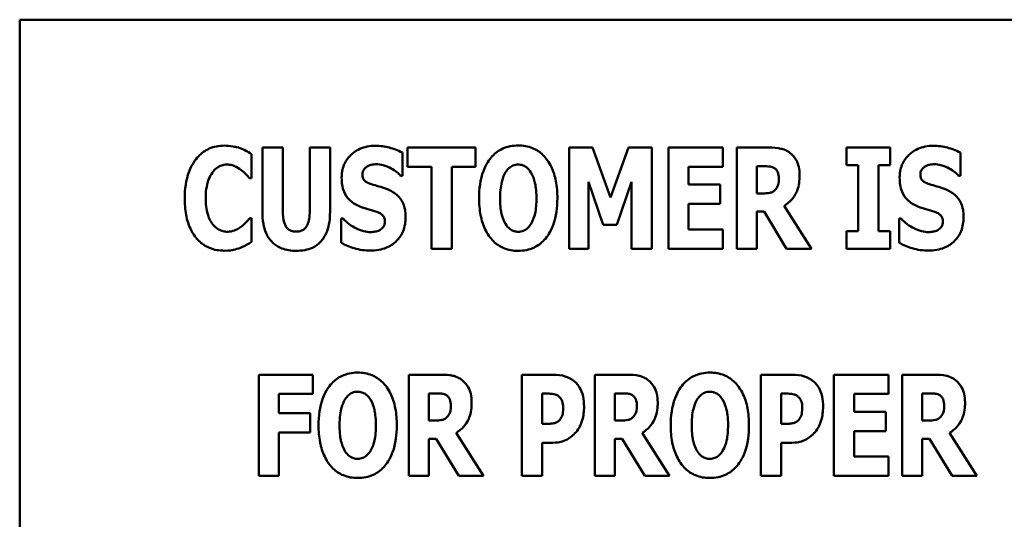
# Model space of a CAD drawing. Units: inches. Extents: x 2 to 86, y 1 to 67.
# Drawn here: x 8.7 to 9.3, y 46.9 to 47.2 of the extents above; entities that cross this region are included whole.
import ezdxf

# ---------------------------------------------------------------- set-up
doc = ezdxf.new("R2010")
doc.units = ezdxf.units.IN
doc.header["$LTSCALE"] = 4
doc.header["$MEASUREMENT"] = 0
doc.layers.add('Visible (ANSI)', color=7, linetype='Continuous', lineweight=50)

msp = doc.modelspace()

# ---------------------------------------------------------------- linework, layer by layer
at = {"layer": 'Visible (ANSI)'}
for p, q in [((9.90899, 47.21057), (8.67822, 47.21057)), ((8.67822, 47.21057), (8.67822, 46.59518)), ((8.82782, 47.13179), (8.82782, 47.09203)), ((8.84033, 47.13179), (8.82782, 47.13179)), ((8.84033, 47.09294), (8.84033, 47.13179)), ((8.8695, 47.13179), (8.85698, 47.13179)), ((8.85698, 47.13179), (8.85698, 47.09294)), ((8.8695, 47.09208), (8.8695, 47.13179)), ((8.91728, 47.13179), (8.91728, 47.11993)), ((8.95916, 47.13179), (8.91728, 47.13179)), ((8.95916, 47.11993), (8.95916, 47.13179)), ((9.03137, 47.13179), (9.01699, 47.13179)), ((9.01699, 47.13179), (9.01699, 47.06952)), ((9.04242, 47.10106), (9.03137, 47.13179)), ((9.05342, 47.13179), (9.04242, 47.10106)), ((9.0678, 47.13179), (9.05342, 47.13179)), ((9.0678, 47.06952), (9.0678, 47.13179)), ((9.07809, 47.13179), (9.07809, 47.06952)), ((9.1117, 47.13179), (9.07809, 47.13179)), ((9.1117, 47.11993), (9.1117, 47.13179)), ((9.14021, 47.13179), (9.12017, 47.13179)), ((9.12017, 47.13179), (9.12017, 47.06952)), ((9.18789, 47.13179), (9.18789, 47.12094)), ((9.21473, 47.13179), (9.18789, 47.13179)), ((9.21473, 47.12094), (9.21473, 47.13179)), ((8.82116, 47.11297), (8.82116, 47.1278)), ((8.9141, 47.11448), (8.9141, 47.12871)), ((9.25803, 47.11448), (9.25803, 47.12871)), ((8.91728, 47.11993), (8.93196, 47.11993)), ((8.93196, 47.11993), (8.93196, 47.06952)), ((8.94448, 47.06952), (8.94448, 47.11993)), ((8.94448, 47.11993), (8.95916, 47.11993)), ((9.0905, 47.11993), (9.1117, 47.11993)), ((9.0905, 47.10898), (9.0905, 47.11993)), ((9.13259, 47.10358), (9.13259, 47.12033)), ((9.13259, 47.12033), (9.13677, 47.12033)), ((9.18789, 47.12094), (9.19505, 47.12094)), ((9.19505, 47.12094), (9.19505, 47.08037)), ((9.20757, 47.08037), (9.20757, 47.12094)), ((9.20757, 47.12094), (9.21473, 47.12094)), ((8.8199, 47.11297), (8.82116, 47.11297)), ((8.91299, 47.11448), (8.9141, 47.11448)), ((9.25692, 47.11448), (9.25803, 47.11448)), ((9.02874, 47.1108), (9.03783, 47.08416)), ((9.02874, 47.06952), (9.02874, 47.1108)), ((9.0463, 47.08416), (9.05539, 47.1108)), ((9.05539, 47.1108), (9.05539, 47.06952)), ((9.11003, 47.10898), (9.0905, 47.10898)), ((9.11003, 47.09712), (9.11003, 47.10898)), ((9.13617, 47.10358), (9.13259, 47.10358)), ((9.0905, 47.08138), (9.0905, 47.09712)), ((9.0905, 47.09712), (9.11003, 47.09712)), ((9.16619, 47.06952), (9.14944, 47.09601)), ((8.82116, 47.08829), (8.82005, 47.08829)), ((8.82116, 47.07366), (8.82116, 47.08829)), ((8.87636, 47.08804), (8.87636, 47.07321)), ((8.87752, 47.08804), (8.87636, 47.08804)), ((9.13259, 47.09238), (9.13708, 47.09238)), ((9.13259, 47.06952), (9.13259, 47.09238)), ((9.13708, 47.09238), (9.15095, 47.06952)), ((9.22144, 47.08804), (9.22028, 47.08804)), ((9.22028, 47.08804), (9.22028, 47.07321)), ((9.03783, 47.08416), (9.0463, 47.08416)), ((9.1117, 47.08138), (9.0905, 47.08138)), ((9.1117, 47.06952), (9.1117, 47.08138)), ((9.18789, 47.08037), (9.18789, 47.06952)), ((9.19505, 47.08037), (9.18789, 47.08037)), ((9.21473, 47.08037), (9.20757, 47.08037)), ((9.21473, 47.06952), (9.21473, 47.08037)), ((8.93196, 47.06952), (8.94448, 47.06952)), ((9.01699, 47.06952), (9.02874, 47.06952)), ((9.05539, 47.06952), (9.0678, 47.06952)), ((9.07809, 47.06952), (9.1117, 47.06952)), ((9.12017, 47.06952), (9.13259, 47.06952)), ((9.15095, 47.06952), (9.16619, 47.06952)), ((9.18789, 47.06952), (9.21473, 47.06952)), ((8.85889, 46.9919), (8.82559, 46.9919)), ((8.82559, 46.9919), (8.82559, 46.92964)), ((8.85889, 46.98005), (8.85889, 46.9919)), ((8.93806, 46.9919), (8.91803, 46.9919)), ((8.91803, 46.9919), (8.91803, 46.92964)), ((9.00709, 46.9919), (8.98776, 46.9919)), ((8.98776, 46.9919), (8.98776, 46.92964)), ((9.05275, 46.9919), (9.03272, 46.9919)), ((9.03272, 46.9919), (9.03272, 46.92964)), ((9.15442, 46.9919), (9.1351, 46.9919)), ((9.1351, 46.9919), (9.1351, 46.92964)), ((9.21366, 46.9919), (9.18006, 46.9919)), ((9.18006, 46.9919), (9.18006, 46.92964)), ((9.21366, 46.98005), (9.21366, 46.9919)), ((9.24217, 46.9919), (9.22214, 46.9919)), ((9.22214, 46.9919), (9.22214, 46.92964)), ((8.838, 46.98005), (8.85889, 46.98005)), ((8.838, 46.96829), (8.838, 46.98005)), ((8.93044, 46.9637), (8.93044, 46.98045)), ((8.93044, 46.98045), (8.93463, 46.98045)), ((9.00028, 46.96163), (9.00028, 46.9803)), ((9.00028, 46.9803), (9.00204, 46.9803)), ((9.04513, 46.9637), (9.04513, 46.98045)), ((9.04513, 46.98045), (9.04932, 46.98045)), ((9.14761, 46.96163), (9.14761, 46.9803)), ((9.14761, 46.9803), (9.14938, 46.9803)), ((9.19247, 46.9691), (9.19247, 46.98005)), ((9.19247, 46.98005), (9.21366, 46.98005)), ((9.23455, 46.9637), (9.23455, 46.98045)), ((9.23455, 46.98045), (9.23874, 46.98045)), ((8.85723, 46.96829), (8.838, 46.96829)), ((8.85723, 46.95643), (8.85723, 46.96829)), ((9.212, 46.9691), (9.19247, 46.9691)), ((9.212, 46.95724), (9.212, 46.9691)), ((8.93402, 46.9637), (8.93044, 46.9637)), ((9.00113, 46.96163), (9.00028, 46.96163)), ((9.04872, 46.9637), (9.04513, 46.9637)), ((9.14847, 46.96163), (9.14761, 46.96163)), ((9.23814, 46.9637), (9.23455, 46.9637)), ((8.838, 46.95643), (8.85723, 46.95643)), ((8.838, 46.92964), (8.838, 46.95643)), ((8.96405, 46.92964), (8.94729, 46.95613)), ((9.07874, 46.92964), (9.06199, 46.95613)), ((9.19247, 46.9415), (9.19247, 46.95724)), ((9.19247, 46.95724), (9.212, 46.95724)), ((9.26816, 46.92964), (9.25141, 46.95613)), ((8.93044, 46.92964), (8.93044, 46.9525)), ((8.93044, 46.9525), (8.93493, 46.9525)), ((8.93493, 46.9525), (8.94881, 46.92964)), ((9.00028, 46.92964), (9.00028, 46.95002)), ((9.00028, 46.95002), (9.00683, 46.95002)), ((9.04513, 46.92964), (9.04513, 46.9525)), ((9.04513, 46.9525), (9.04962, 46.9525)), ((9.04962, 46.9525), (9.0635, 46.92964)), ((9.14761, 46.92964), (9.14761, 46.95002)), ((9.14761, 46.95002), (9.15417, 46.95002)), ((9.23455, 46.9525), (9.23904, 46.9525)), ((9.23455, 46.92964), (9.23455, 46.9525)), ((9.23904, 46.9525), (9.25292, 46.92964)), ((9.21366, 46.9415), (9.19247, 46.9415)), ((9.21366, 46.92964), (9.21366, 46.9415)), ((8.82559, 46.92964), (8.838, 46.92964)), ((8.91803, 46.92964), (8.93044, 46.92964)), ((8.94881, 46.92964), (8.96405, 46.92964)), ((8.98776, 46.92964), (9.00028, 46.92964)), ((9.03272, 46.92964), (9.04513, 46.92964)), ((9.0635, 46.92964), (9.07874, 46.92964)), ((9.1351, 46.92964), (9.14761, 46.92964)), ((9.18006, 46.92964), (9.21366, 46.92964)), ((9.22214, 46.92964), (9.23455, 46.92964)), ((9.25292, 46.92964), (9.26816, 46.92964))]:
    msp.add_line(p, q, dxfattribs=at)
for points, knots in [([(8.80431, 47.133), (8.80267, 47.133), (8.80104, 47.13286), (8.79791, 47.13223), (8.79645, 47.13178), (8.79249, 47.13002), (8.79028, 47.1284), (8.78657, 47.12446), (8.78434, 47.12149), (8.78063, 47.11184), (8.77993, 47.10615), (8.77993, 47.10061)], [-0.2623136, -0.2623136, -0.2623136, -0.2623136, -0.2254284, -0.2254284, -0.1905964, -0.1905964, -0.1279085, -0.1279085, -0.0686091, -0.0686091, 0, 0, 0, 0]), ([(8.8142, 47.13144), (8.81271, 47.13192), (8.81119, 47.13229), (8.80791, 47.13289), (8.80608, 47.133), (8.80431, 47.133)], [-0.04121884, -0.04121884, -0.04121884, -0.04121884, -0.0219141, -0.0219141, 0, 0, 0, 0]), ([(8.82116, 47.1278), (8.82, 47.12858), (8.81854, 47.12937), (8.81674, 47.13034), (8.81546, 47.13095), (8.8142, 47.13144)], [-0.02539889, -0.02539889, -0.02539889, -0.02539889, -0.016785, -0.016785, 0, 0, 0, 0]), ([(8.89735, 47.1329), (8.89568, 47.1329), (8.894, 47.13275), (8.89082, 47.13211), (8.88932, 47.13164), (8.88503, 47.12969), (8.88307, 47.128), (8.88024, 47.12512), (8.87897, 47.12324), (8.87708, 47.11863), (8.87666, 47.116), (8.87666, 47.11332)], [-0.1055662, -0.1055662, -0.1055662, -0.1055662, -0.0940507, -0.0940507, -0.0832153, -0.0832153, -0.0616718, -0.0616718, -0.0331399, -0.0331399, 0, 0, 0, 0]), ([(8.9141, 47.12871), (8.91118, 47.13032), (8.90827, 47.13124), (8.90332, 47.13252), (8.90036, 47.1329), (8.89735, 47.1329)], [-0.06330312, -0.06330312, -0.06330312, -0.06330312, -0.0372499, -0.0372499, 0, 0, 0, 0]), ([(8.9855, 47.1331), (8.98381, 47.1331), (8.98211, 47.13295), (8.9789, 47.1323), (8.97739, 47.13183), (8.97349, 47.13004), (8.97136, 47.12846), (8.96776, 47.12457), (8.96565, 47.12165), (8.96205, 47.11208), (8.96138, 47.10626), (8.96138, 47.10066)], [-0.2576018, -0.2576018, -0.2576018, -0.2576018, -0.2204345, -0.2204345, -0.1856276, -0.1856276, -0.1264045, -0.1264045, -0.0694441, -0.0694441, 0, 0, 0, 0]), ([(9.00962, 47.10066), (9.00962, 47.10416), (9.00936, 47.10772), (9.00812, 47.11414), (9.00723, 47.11708), (9.00438, 47.12306), (9.00251, 47.12547), (8.99888, 47.12903), (8.99674, 47.13047), (8.99151, 47.13262), (8.98853, 47.1331), (8.9855, 47.1331)], [-0.1562329, -0.1562329, -0.1562329, -0.1562329, -0.1264136, -0.1264136, -0.1005225, -0.1005225, -0.0700255, -0.0700255, -0.0375297, -0.0375297, 0, 0, 0, 0]), ([(9.15312, 47.12846), (9.15227, 47.12911), (9.15136, 47.12968), (9.14902, 47.13077), (9.14791, 47.13103), (9.1451, 47.13163), (9.14257, 47.13179), (9.14021, 47.13179)], [-0.03990124, -0.03990124, -0.03990124, -0.03990124, -0.03549306, -0.03549306, -0.0293342, -0.0293342, 0, 0, 0, 0]), ([(9.24127, 47.1329), (9.2396, 47.1329), (9.23793, 47.13275), (9.23474, 47.13211), (9.23325, 47.13164), (9.22896, 47.12969), (9.227, 47.128), (9.22416, 47.12512), (9.2229, 47.12324), (9.221, 47.11863), (9.22059, 47.116), (9.22059, 47.11332)], [-0.1055662, -0.1055662, -0.1055662, -0.1055662, -0.0940507, -0.0940507, -0.0832153, -0.0832153, -0.0616718, -0.0616718, -0.0331399, -0.0331399, 0, 0, 0, 0]), ([(9.25803, 47.12871), (9.25511, 47.13032), (9.25219, 47.13124), (9.24724, 47.13252), (9.24428, 47.1329), (9.24127, 47.1329)], [-0.06330312, -0.06330312, -0.06330312, -0.06330312, -0.0372499, -0.0372499, 0, 0, 0, 0]), ([(9.15893, 47.11468), (9.15893, 47.11646), (9.15878, 47.11829), (9.15811, 47.12119), (9.15767, 47.12259), (9.15582, 47.12584), (9.15462, 47.12727), (9.15312, 47.12846)], [-0.08018526, -0.08018526, -0.08018526, -0.08018526, -0.04632439, -0.04632439, -0.0236081, -0.0236081, 0, 0, 0, 0]), ([(8.79709, 47.11655), (8.79776, 47.11744), (8.79852, 47.11828), (8.8003, 47.11976), (8.80111, 47.12018), (8.80325, 47.12107), (8.80476, 47.12134), (8.80632, 47.12134)], [-0.03723332, -0.03723332, -0.03723332, -0.03723332, -0.0286644, -0.0286644, -0.0193545, -0.0193545, 0, 0, 0, 0]), ([(8.80632, 47.12134), (8.80707, 47.12134), (8.80782, 47.12127), (8.80959, 47.12089), (8.81036, 47.12056), (8.81205, 47.1198), (8.81333, 47.11904), (8.8145, 47.11811)], [-0.026089, -0.026089, -0.026089, -0.026089, -0.02295305, -0.02295305, -0.01849324, -0.01849324, 0, 0, 0, 0]), ([(8.88943, 47.11524), (8.88943, 47.11591), (8.88954, 47.11656), (8.89008, 47.11797), (8.89054, 47.11854), (8.89122, 47.11936), (8.89172, 47.1198), (8.8923, 47.12013)], [-0.0170585, -0.0170585, -0.0170585, -0.0170585, -0.01320944, -0.01320944, -0.00831825, -0.00831825, 0, 0, 0, 0]), ([(8.8923, 47.12013), (8.89363, 47.12087), (8.89456, 47.12113), (8.89601, 47.12147), (8.89703, 47.12155), (8.89801, 47.12155)], [-0.01836098, -0.01836098, -0.01836098, -0.01836098, -0.01211564, -0.01211564, 0, 0, 0, 0]), ([(8.89801, 47.12155), (8.89941, 47.12155), (8.90079, 47.12137), (8.90407, 47.12056), (8.90551, 47.11985), (8.90874, 47.11821), (8.91105, 47.11656), (8.91299, 47.11448)], [-0.05170723, -0.05170723, -0.05170723, -0.05170723, -0.04488174, -0.04488174, -0.03526922, -0.03526922, 0, 0, 0, 0]), ([(8.97773, 47.11665), (8.97835, 47.11758), (8.97908, 47.1185), (8.98048, 47.11977), (8.98119, 47.12029), (8.98324, 47.12115), (8.98435, 47.12134), (8.9855, 47.12134)], [-0.04670958, -0.04670958, -0.04670958, -0.04670958, -0.02744304, -0.02744304, -0.01421435, -0.01421435, 0, 0, 0, 0]), ([(8.9855, 47.12134), (8.98639, 47.12134), (8.98725, 47.1212), (8.98863, 47.12075), (8.98957, 47.1204), (8.99167, 47.11885), (8.99258, 47.11773), (8.99332, 47.11655)], [-0.0558683, -0.0558683, -0.0558683, -0.0558683, -0.03233084, -0.03233084, -0.01720713, -0.01720713, 0, 0, 0, 0]), ([(9.13677, 47.12033), (9.13792, 47.12033), (9.13924, 47.1203), (9.14083, 47.1201), (9.14187, 47.11996), (9.14298, 47.11938)], [-0.05504939, -0.05504939, -0.05504939, -0.05504939, -0.01553111, -0.01553111, 0, 0, 0, 0]), ([(9.14298, 47.11938), (9.14353, 47.11907), (9.14403, 47.1187), (9.14499, 47.11764), (9.14527, 47.11705), (9.14593, 47.11544), (9.14611, 47.11405), (9.14611, 47.11272)], [-0.02550753, -0.02550753, -0.02550753, -0.02550753, -0.02157543, -0.02157543, -0.01656606, -0.01656606, 0, 0, 0, 0]), ([(9.23335, 47.11524), (9.23335, 47.11591), (9.23346, 47.11656), (9.23401, 47.11797), (9.23446, 47.11854), (9.23514, 47.11936), (9.23564, 47.1198), (9.23623, 47.12013)], [-0.0170585, -0.0170585, -0.0170585, -0.0170585, -0.01320944, -0.01320944, -0.00831825, -0.00831825, 0, 0, 0, 0]), ([(9.23623, 47.12013), (9.23756, 47.12087), (9.23849, 47.12113), (9.23993, 47.12147), (9.24095, 47.12155), (9.24193, 47.12155)], [-0.01836098, -0.01836098, -0.01836098, -0.01836098, -0.01211564, -0.01211564, 0, 0, 0, 0]), ([(9.24193, 47.12155), (9.24333, 47.12155), (9.24471, 47.12137), (9.24799, 47.12056), (9.24944, 47.11985), (9.25267, 47.11821), (9.25497, 47.11656), (9.25692, 47.11448)], [-0.05170723, -0.05170723, -0.05170723, -0.05170723, -0.04488174, -0.04488174, -0.03526922, -0.03526922, 0, 0, 0, 0]), ([(8.79285, 47.10055), (8.79285, 47.1042), (8.79324, 47.10822), (8.79528, 47.11366), (8.79605, 47.11523), (8.79709, 47.11655)], [-0.07197707, -0.07197707, -0.07197707, -0.07197707, -0.02075384, -0.02075384, 0, 0, 0, 0]), ([(8.8145, 47.11811), (8.81622, 47.11683), (8.81686, 47.11619), (8.81836, 47.11463), (8.81919, 47.11376), (8.8199, 47.11297)], [-0.02692638, -0.02692638, -0.02692638, -0.02692638, -0.0131522, -0.0131522, 0, 0, 0, 0]), ([(8.87666, 47.11332), (8.87666, 47.11034), (8.87706, 47.10731), (8.87911, 47.10233), (8.88028, 47.10083), (8.88306, 47.09801), (8.8852, 47.0967), (8.88746, 47.09571)], [-0.07212488, -0.07212488, -0.07212488, -0.07212488, -0.04909078, -0.04909078, -0.03050711, -0.03050711, 0, 0, 0, 0]), ([(8.89604, 47.10893), (8.89487, 47.10926), (8.89357, 47.1097), (8.89149, 47.11077), (8.89101, 47.1112), (8.89036, 47.11187), (8.89005, 47.11236), (8.88954, 47.11365), (8.88943, 47.11445), (8.88943, 47.11524)], [-0.02590048, -0.02590048, -0.02590048, -0.02590048, -0.02134194, -0.02134194, -0.01715936, -0.01715936, -0.00979606, -0.00979606, 0, 0, 0, 0]), ([(8.9743, 47.10066), (8.9743, 47.10582), (8.97492, 47.10908), (8.97606, 47.11319), (8.97675, 47.11508), (8.97773, 47.11665)], [-0.0528802, -0.0528802, -0.0528802, -0.0528802, -0.02295605, -0.02295605, 0, 0, 0, 0]), ([(8.99332, 47.11655), (8.99452, 47.11465), (8.99529, 47.11235), (8.99611, 47.1088), (8.9967, 47.10587), (8.9967, 47.10066)], [-0.1672644, -0.1672644, -0.1672644, -0.1672644, -0.0645632, -0.0645632, 0, 0, 0, 0]), ([(9.14611, 47.11272), (9.14611, 47.1102), (9.14571, 47.10889), (9.14502, 47.1072), (9.14446, 47.10637), (9.14374, 47.10565)], [-0.02262385, -0.02262385, -0.02262385, -0.02262385, -0.01263469, -0.01263469, 0, 0, 0, 0]), ([(9.14944, 47.09601), (9.15118, 47.09706), (9.15272, 47.09835), (9.15625, 47.10239), (9.15721, 47.10479), (9.15856, 47.10833), (9.15893, 47.11158), (9.15893, 47.11468)], [-0.0520084, -0.0520084, -0.0520084, -0.0520084, -0.04687721, -0.04687721, -0.03844959, -0.03844959, 0, 0, 0, 0]), ([(9.22059, 47.11332), (9.22059, 47.11034), (9.22099, 47.10731), (9.22303, 47.10233), (9.2242, 47.10083), (9.22699, 47.09801), (9.22913, 47.0967), (9.23138, 47.09571)], [-0.07212488, -0.07212488, -0.07212488, -0.07212488, -0.04909078, -0.04909078, -0.03050711, -0.03050711, 0, 0, 0, 0]), ([(9.23996, 47.10893), (9.2388, 47.10926), (9.23749, 47.1097), (9.23541, 47.11077), (9.23494, 47.1112), (9.23429, 47.11187), (9.23397, 47.11236), (9.23346, 47.11365), (9.23335, 47.11445), (9.23335, 47.11524)], [-0.02590048, -0.02590048, -0.02590048, -0.02590048, -0.02134194, -0.02134194, -0.01715936, -0.01715936, -0.00979606, -0.00979606, 0, 0, 0, 0]), ([(8.90583, 47.1057), (8.90337, 47.10679), (8.90233, 47.10712), (8.89925, 47.10801), (8.89764, 47.10847), (8.89604, 47.10893)], [-0.03969311, -0.03969311, -0.03969311, -0.03969311, -0.02068057, -0.02068057, 0, 0, 0, 0]), ([(9.24975, 47.1057), (9.2473, 47.10679), (9.24625, 47.10712), (9.24318, 47.10801), (9.24157, 47.10847), (9.23996, 47.10893)], [-0.03969311, -0.03969311, -0.03969311, -0.03969311, -0.02068057, -0.02068057, 0, 0, 0, 0]), ([(8.77993, 47.10061), (8.77993, 47.0972), (8.78018, 47.09373), (8.78134, 47.08749), (8.78217, 47.08463), (8.78518, 47.0781), (8.78727, 47.07574), (8.79058, 47.07249), (8.79278, 47.07101), (8.79814, 47.0688), (8.8012, 47.06831), (8.80431, 47.06831)], [-0.1320545, -0.1320545, -0.1320545, -0.1320545, -0.1126969, -0.1126969, -0.095984, -0.095984, -0.0718072, -0.0718072, -0.0384671, -0.0384671, 0, 0, 0, 0]), ([(8.79734, 47.08441), (8.79559, 47.08651), (8.79462, 47.0891), (8.79313, 47.09385), (8.79285, 47.09736), (8.79285, 47.10055)], [-0.0614816, -0.0614816, -0.0614816, -0.0614816, -0.03956291, -0.03956291, 0, 0, 0, 0]), ([(8.91607, 47.089), (8.91607, 47.09164), (8.91575, 47.09439), (8.91434, 47.09811), (8.9135, 47.09982), (8.91014, 47.10335), (8.90806, 47.10468), (8.90583, 47.1057)], [-0.1191324, -0.1191324, -0.1191324, -0.1191324, -0.0602104, -0.0602104, -0.0303406, -0.0303406, 0, 0, 0, 0]), ([(8.96138, 47.10066), (8.96138, 47.09713), (8.96165, 47.09355), (8.96292, 47.08707), (8.96383, 47.08412), (8.96645, 47.07869), (8.96815, 47.07617), (8.97212, 47.07226), (8.97425, 47.07083), (8.97947, 47.06868), (8.98247, 47.06821), (8.9855, 47.06821)], [-0.1881922, -0.1881922, -0.1881922, -0.1881922, -0.1445473, -0.1445473, -0.1065084, -0.1065084, -0.069924, -0.069924, -0.037589, -0.037589, 0, 0, 0, 0]), ([(8.97768, 47.08476), (8.97651, 47.08669), (8.97573, 47.08893), (8.97491, 47.09237), (8.9743, 47.09522), (8.9743, 47.10066)], [-0.1848306, -0.1848306, -0.1848306, -0.1848306, -0.0672831, -0.0672831, 0, 0, 0, 0]), ([(8.9855, 47.06821), (8.98719, 47.06821), (8.98888, 47.06836), (8.9921, 47.06901), (8.99361, 47.06949), (8.99754, 47.07129), (8.99968, 47.0729), (9.00336, 47.07688), (9.00543, 47.07978), (9.00896, 47.08927), (9.00962, 47.09508), (9.00962, 47.10066)], [-0.2509551, -0.2509551, -0.2509551, -0.2509551, -0.2155448, -0.2155448, -0.1823094, -0.1823094, -0.1252401, -0.1252401, -0.0690653, -0.0690653, 0, 0, 0, 0]), ([(8.9967, 47.10066), (8.9967, 47.09737), (8.9965, 47.09396), (8.99547, 47.08962), (8.99475, 47.08719), (8.99337, 47.08486)], [-0.09214394, -0.09214394, -0.09214394, -0.09214394, -0.03346555, -0.03346555, 0, 0, 0, 0]), ([(9.14374, 47.10565), (9.14332, 47.10523), (9.14285, 47.10488), (9.1418, 47.10432), (9.14123, 47.10412), (9.13917, 47.10367), (9.13766, 47.10358), (9.13617, 47.10358)], [-0.03333561, -0.03333561, -0.03333561, -0.03333561, -0.0260206, -0.0260206, -0.01850671, -0.01850671, 0, 0, 0, 0]), ([(9.25999, 47.089), (9.25999, 47.09164), (9.25968, 47.09439), (9.25826, 47.09811), (9.25742, 47.09982), (9.25407, 47.10335), (9.25198, 47.10468), (9.24975, 47.1057)], [-0.1191324, -0.1191324, -0.1191324, -0.1191324, -0.0602104, -0.0602104, -0.0303406, -0.0303406, 0, 0, 0, 0]), ([(8.88746, 47.09571), (8.89003, 47.09458), (8.89224, 47.09403), (8.89471, 47.09341), (8.89653, 47.09288), (8.89831, 47.09228)], [-0.03153591, -0.03153591, -0.03153591, -0.03153591, -0.02325215, -0.02325215, 0, 0, 0, 0]), ([(9.23138, 47.09571), (9.23395, 47.09458), (9.23616, 47.09403), (9.23863, 47.09341), (9.24045, 47.09288), (9.24223, 47.09228)], [-0.03153591, -0.03153591, -0.03153591, -0.03153591, -0.02325215, -0.02325215, 0, 0, 0, 0]), ([(8.82005, 47.08829), (8.81932, 47.08749), (8.81858, 47.08669), (8.81693, 47.08495), (8.81594, 47.08408), (8.8149, 47.0833)], [-0.02960729, -0.02960729, -0.02960729, -0.02960729, -0.01612507, -0.01612507, 0, 0, 0, 0]), ([(8.82782, 47.09203), (8.82782, 47.08965), (8.82799, 47.08724), (8.82877, 47.08289), (8.82934, 47.08089), (8.83094, 47.07731), (8.83212, 47.07528), (8.83568, 47.0718), (8.83758, 47.0706), (8.84254, 47.06863), (8.84561, 47.06821), (8.84866, 47.06821)], [-0.1776069, -0.1776069, -0.1776069, -0.1776069, -0.1355686, -0.1355686, -0.0992244, -0.0992244, -0.0660695, -0.0660695, -0.037708, -0.037708, 0, 0, 0, 0]), ([(8.84866, 47.08007), (8.84795, 47.08007), (8.84723, 47.08013), (8.84591, 47.08042), (8.84531, 47.08062), (8.84401, 47.0813), (8.84338, 47.0818), (8.84248, 47.08288), (8.84187, 47.08375), (8.84058, 47.08751), (8.84033, 47.09024), (8.84033, 47.09294)], [-0.1407583, -0.1407583, -0.1407583, -0.1407583, -0.1130333, -0.1130333, -0.0881893, -0.0881893, -0.0561327, -0.0561327, -0.0333579, -0.0333579, 0, 0, 0, 0]), ([(8.85698, 47.09294), (8.85698, 47.09128), (8.85689, 47.08952), (8.85642, 47.08663), (8.85609, 47.08531), (8.85524, 47.08351), (8.85478, 47.08272), (8.85344, 47.08141), (8.85273, 47.08096), (8.8509, 47.08022), (8.84978, 47.08007), (8.84866, 47.08007)], [-0.08847045, -0.08847045, -0.08847045, -0.08847045, -0.0593406, -0.0593406, -0.03699552, -0.03699552, -0.02441692, -0.02441692, -0.01384306, -0.01384306, 0, 0, 0, 0]), ([(8.84866, 47.06821), (8.85046, 47.06821), (8.85227, 47.06835), (8.85562, 47.06901), (8.85716, 47.06948), (8.86059, 47.07107), (8.86232, 47.07231), (8.86488, 47.07508), (8.86644, 47.07708), (8.86904, 47.08405), (8.8695, 47.08815), (8.8695, 47.09208)], [-0.2422459, -0.2422459, -0.2422459, -0.2422459, -0.1937803, -0.1937803, -0.1503532, -0.1503532, -0.091924, -0.091924, -0.0486849, -0.0486849, 0, 0, 0, 0]), ([(8.89452, 47.07977), (8.89307, 47.07977), (8.89163, 47.07996), (8.88843, 47.08074), (8.88689, 47.08138), (8.88263, 47.0834), (8.8799, 47.0855), (8.87752, 47.08804)], [-0.07041519, -0.07041519, -0.07041519, -0.07041519, -0.05835341, -0.05835341, -0.04307106, -0.04307106, 0, 0, 0, 0]), ([(8.89447, 47.06841), (8.89783, 47.06841), (8.90121, 47.0689), (8.9072, 47.07138), (8.90916, 47.07297), (8.91224, 47.07607), (8.91358, 47.07808), (8.91563, 47.08311), (8.91607, 47.08604), (8.91607, 47.089)], [-0.1162282, -0.1162282, -0.1162282, -0.1162282, -0.0908067, -0.0908067, -0.0671425, -0.0671425, -0.0366238, -0.0366238, 0, 0, 0, 0]), ([(8.89831, 47.09228), (8.89901, 47.09206), (8.89968, 47.09176), (8.90115, 47.09085), (8.90167, 47.09034), (8.90231, 47.08969), (8.90266, 47.08917), (8.90319, 47.08786), (8.9033, 47.0871), (8.9033, 47.08633)], [-0.02327958, -0.02327958, -0.02327958, -0.02327958, -0.02079117, -0.02079117, -0.01748691, -0.01748691, -0.00953295, -0.00953295, 0, 0, 0, 0]), ([(9.23845, 47.07977), (9.23699, 47.07977), (9.23555, 47.07996), (9.23235, 47.08074), (9.23081, 47.08138), (9.22655, 47.0834), (9.22382, 47.0855), (9.22144, 47.08804)], [-0.07041519, -0.07041519, -0.07041519, -0.07041519, -0.05835341, -0.05835341, -0.04307106, -0.04307106, 0, 0, 0, 0]), ([(9.2384, 47.06841), (9.24176, 47.06841), (9.24513, 47.0689), (9.25113, 47.07138), (9.25308, 47.07297), (9.25616, 47.07607), (9.2575, 47.07808), (9.25955, 47.08311), (9.25999, 47.08604), (9.25999, 47.089)], [-0.1162282, -0.1162282, -0.1162282, -0.1162282, -0.0908067, -0.0908067, -0.0671425, -0.0671425, -0.0366238, -0.0366238, 0, 0, 0, 0]), ([(9.24223, 47.09228), (9.24294, 47.09206), (9.24361, 47.09176), (9.24507, 47.09085), (9.24559, 47.09034), (9.24623, 47.08969), (9.24658, 47.08917), (9.24711, 47.08786), (9.24723, 47.0871), (9.24723, 47.08633)], [-0.02327958, -0.02327958, -0.02327958, -0.02327958, -0.02079117, -0.02079117, -0.01748691, -0.01748691, -0.00953295, -0.00953295, 0, 0, 0, 0]), ([(8.80642, 47.07997), (8.80548, 47.07997), (8.80454, 47.08009), (8.8028, 47.08054), (8.80179, 47.08088), (8.79946, 47.08216), (8.79831, 47.08321), (8.79734, 47.08441)], [-0.04824701, -0.04824701, -0.04824701, -0.04824701, -0.03291413, -0.03291413, -0.01915334, -0.01915334, 0, 0, 0, 0]), ([(8.8149, 47.0833), (8.8132, 47.08193), (8.81131, 47.08107), (8.80933, 47.08025), (8.80791, 47.07997), (8.80642, 47.07997)], [-0.02656063, -0.02656063, -0.02656063, -0.02656063, -0.01836096, -0.01836096, 0, 0, 0, 0]), ([(8.9033, 47.08633), (8.9033, 47.0856), (8.90322, 47.08486), (8.90283, 47.08369), (8.90258, 47.08316), (8.90154, 47.0819), (8.90091, 47.08137), (8.90018, 47.08098)], [-0.03482774, -0.03482774, -0.03482774, -0.03482774, -0.02032999, -0.02032999, -0.01032076, -0.01032076, 0, 0, 0, 0]), ([(8.9855, 47.07997), (8.98462, 47.07997), (8.98375, 47.08011), (8.98237, 47.08056), (8.98143, 47.08091), (8.97933, 47.08247), (8.97842, 47.08358), (8.97768, 47.08476)], [-0.0558683, -0.0558683, -0.0558683, -0.0558683, -0.03233084, -0.03233084, -0.01720713, -0.01720713, 0, 0, 0, 0]), ([(8.99337, 47.08486), (8.99278, 47.08388), (8.99208, 47.08296), (8.99033, 47.08139), (8.98945, 47.08092), (8.98765, 47.08018), (8.98659, 47.07997), (8.9855, 47.07997)], [-0.03434737, -0.03434737, -0.03434737, -0.03434737, -0.02419813, -0.02419813, -0.01354024, -0.01354024, 0, 0, 0, 0]), ([(9.24723, 47.08633), (9.24723, 47.0856), (9.24714, 47.08486), (9.24676, 47.08369), (9.24651, 47.08316), (9.24546, 47.0819), (9.24483, 47.08137), (9.2441, 47.08098)], [-0.03482774, -0.03482774, -0.03482774, -0.03482774, -0.02032999, -0.02032999, -0.01032076, -0.01032076, 0, 0, 0, 0]), ([(8.90018, 47.08098), (8.89914, 47.08039), (8.89786, 47.08016), (8.89639, 47.0799), (8.89535, 47.07977), (8.89452, 47.07977)], [-0.01568844, -0.01568844, -0.01568844, -0.01568844, -0.01023869, -0.01023869, 0, 0, 0, 0]), ([(9.2441, 47.08098), (9.24307, 47.08039), (9.24179, 47.08016), (9.24031, 47.0799), (9.23927, 47.07977), (9.23845, 47.07977)], [-0.01568844, -0.01568844, -0.01568844, -0.01568844, -0.01023869, -0.01023869, 0, 0, 0, 0]), ([(8.80431, 47.06831), (8.80779, 47.06831), (8.80932, 47.06863), (8.81139, 47.0691), (8.81288, 47.06959), (8.8143, 47.07013)], [-0.02624211, -0.02624211, -0.02624211, -0.02624211, -0.01876252, -0.01876252, 0, 0, 0, 0]), ([(8.8143, 47.07013), (8.81615, 47.07083), (8.8174, 47.07152), (8.81902, 47.07242), (8.82013, 47.07305), (8.82116, 47.07366)], [-0.0230329, -0.0230329, -0.0230329, -0.0230329, -0.01477628, -0.01477628, 0, 0, 0, 0]), ([(8.87636, 47.07321), (8.87892, 47.07182), (8.88163, 47.07069), (8.88761, 47.06877), (8.89111, 47.06841), (8.89447, 47.06841)], [-0.07769215, -0.07769215, -0.07769215, -0.07769215, -0.04166465, -0.04166465, 0, 0, 0, 0]), ([(9.22028, 47.07321), (9.22285, 47.07182), (9.22556, 47.07069), (9.23154, 47.06877), (9.23503, 47.06841), (9.2384, 47.06841)], [-0.07769215, -0.07769215, -0.07769215, -0.07769215, -0.04166465, -0.04166465, 0, 0, 0, 0]), ([(8.88654, 46.99322), (8.88485, 46.99322), (8.88315, 46.99307), (8.87994, 46.99242), (8.87843, 46.99194), (8.87453, 46.99016), (8.8724, 46.98857), (8.8688, 46.98468), (8.86669, 46.98176), (8.8631, 46.9722), (8.86242, 46.96638), (8.86242, 46.96077)], [-0.2576018, -0.2576018, -0.2576018, -0.2576018, -0.2204345, -0.2204345, -0.1856276, -0.1856276, -0.1264045, -0.1264045, -0.0694441, -0.0694441, 0, 0, 0, 0]), ([(8.91066, 46.96077), (8.91066, 46.96427), (8.9104, 46.96783), (8.90916, 46.97426), (8.90827, 46.97719), (8.90542, 46.98317), (8.90355, 46.98558), (8.89992, 46.98915), (8.89779, 46.99059), (8.89255, 46.99274), (8.88957, 46.99322), (8.88654, 46.99322)], [-0.1562329, -0.1562329, -0.1562329, -0.1562329, -0.1264136, -0.1264136, -0.1005225, -0.1005225, -0.0700255, -0.0700255, -0.0375297, -0.0375297, 0, 0, 0, 0]), ([(8.95098, 46.98857), (8.95012, 46.98923), (8.94921, 46.98979), (8.94688, 46.99089), (8.94576, 46.99114), (8.94295, 46.99174), (8.94043, 46.9919), (8.93806, 46.9919)], [-0.03990124, -0.03990124, -0.03990124, -0.03990124, -0.03549306, -0.03549306, -0.0293342, -0.0293342, 0, 0, 0, 0]), ([(9.02016, 46.98782), (9.01807, 46.98957), (9.01605, 46.99043), (9.01215, 46.99166), (9.00955, 46.9919), (9.00709, 46.9919)], [-0.05055521, -0.05055521, -0.05055521, -0.05055521, -0.03050657, -0.03050657, 0, 0, 0, 0]), ([(9.06567, 46.98857), (9.06482, 46.98923), (9.06391, 46.98979), (9.06157, 46.99089), (9.06045, 46.99114), (9.05765, 46.99174), (9.05512, 46.9919), (9.05275, 46.9919)], [-0.03990124, -0.03990124, -0.03990124, -0.03990124, -0.03549306, -0.03549306, -0.0293342, -0.0293342, 0, 0, 0, 0]), ([(9.10361, 46.99322), (9.10192, 46.99322), (9.10023, 46.99307), (9.09701, 46.99242), (9.0955, 46.99194), (9.0916, 46.99016), (9.08947, 46.98857), (9.08587, 46.98468), (9.08376, 46.98176), (9.08017, 46.9722), (9.07949, 46.96638), (9.07949, 46.96077)], [-0.2576018, -0.2576018, -0.2576018, -0.2576018, -0.2204345, -0.2204345, -0.1856276, -0.1856276, -0.1264045, -0.1264045, -0.0694441, -0.0694441, 0, 0, 0, 0]), ([(9.12773, 46.96077), (9.12773, 46.96427), (9.12747, 46.96783), (9.12623, 46.97426), (9.12534, 46.97719), (9.12249, 46.98317), (9.12063, 46.98558), (9.117, 46.98915), (9.11486, 46.99059), (9.10963, 46.99274), (9.10664, 46.99322), (9.10361, 46.99322)], [-0.1562329, -0.1562329, -0.1562329, -0.1562329, -0.1264136, -0.1264136, -0.1005225, -0.1005225, -0.0700255, -0.0700255, -0.0375297, -0.0375297, 0, 0, 0, 0]), ([(9.16749, 46.98782), (9.16541, 46.98957), (9.16339, 46.99043), (9.15949, 46.99166), (9.15689, 46.9919), (9.15442, 46.9919)], [-0.05055521, -0.05055521, -0.05055521, -0.05055521, -0.03050657, -0.03050657, 0, 0, 0, 0]), ([(9.25509, 46.98857), (9.25424, 46.98923), (9.25333, 46.98979), (9.25099, 46.99089), (9.24987, 46.99114), (9.24707, 46.99174), (9.24454, 46.9919), (9.24217, 46.9919)], [-0.03990124, -0.03990124, -0.03990124, -0.03990124, -0.03549306, -0.03549306, -0.0293342, -0.0293342, 0, 0, 0, 0]), ([(8.95678, 46.9748), (8.95678, 46.97658), (8.95663, 46.97841), (8.95597, 46.98131), (8.95553, 46.9827), (8.95368, 46.98595), (8.95247, 46.98739), (8.95098, 46.98857)], [-0.08018526, -0.08018526, -0.08018526, -0.08018526, -0.04632439, -0.04632439, -0.0236081, -0.0236081, 0, 0, 0, 0]), ([(9.02606, 46.97228), (9.02606, 46.97437), (9.02589, 46.97651), (9.02492, 46.98086), (9.02419, 46.98246), (9.02269, 46.98521), (9.02156, 46.98663), (9.02016, 46.98782)], [-0.05305591, -0.05305591, -0.05305591, -0.05305591, -0.0388119, -0.0388119, -0.02276737, -0.02276737, 0, 0, 0, 0]), ([(9.07147, 46.9748), (9.07147, 46.97658), (9.07133, 46.97841), (9.07066, 46.98131), (9.07022, 46.9827), (9.06837, 46.98595), (9.06716, 46.98739), (9.06567, 46.98857)], [-0.08018526, -0.08018526, -0.08018526, -0.08018526, -0.04632439, -0.04632439, -0.0236081, -0.0236081, 0, 0, 0, 0]), ([(9.1734, 46.97228), (9.1734, 46.97437), (9.17322, 46.97651), (9.17226, 46.98086), (9.17153, 46.98246), (9.17003, 46.98521), (9.1689, 46.98663), (9.16749, 46.98782)], [-0.05305591, -0.05305591, -0.05305591, -0.05305591, -0.0388119, -0.0388119, -0.02276737, -0.02276737, 0, 0, 0, 0]), ([(9.26089, 46.9748), (9.26089, 46.97658), (9.26075, 46.97841), (9.26008, 46.98131), (9.25964, 46.9827), (9.25779, 46.98595), (9.25658, 46.98739), (9.25509, 46.98857)], [-0.08018526, -0.08018526, -0.08018526, -0.08018526, -0.04632439, -0.04632439, -0.0236081, -0.0236081, 0, 0, 0, 0]), ([(8.87877, 46.97677), (8.8794, 46.97769), (8.88012, 46.97861), (8.88152, 46.97988), (8.88223, 46.98041), (8.88428, 46.98126), (8.88539, 46.98146), (8.88654, 46.98146)], [-0.04670958, -0.04670958, -0.04670958, -0.04670958, -0.02744304, -0.02744304, -0.01421435, -0.01421435, 0, 0, 0, 0]), ([(8.88654, 46.98146), (8.88743, 46.98146), (8.88829, 46.98132), (8.88967, 46.98087), (8.89062, 46.98052), (8.89272, 46.97896), (8.89362, 46.97784), (8.89436, 46.97667)], [-0.0558683, -0.0558683, -0.0558683, -0.0558683, -0.03233084, -0.03233084, -0.01720713, -0.01720713, 0, 0, 0, 0]), ([(8.93463, 46.98045), (8.93577, 46.98045), (8.9371, 46.98041), (8.93868, 46.98022), (8.93972, 46.98007), (8.94084, 46.97949)], [-0.05504939, -0.05504939, -0.05504939, -0.05504939, -0.01553111, -0.01553111, 0, 0, 0, 0]), ([(8.94084, 46.97949), (8.94139, 46.97919), (8.94188, 46.97881), (8.94284, 46.97775), (8.94312, 46.97716), (8.94379, 46.97555), (8.94396, 46.97417), (8.94396, 46.97283)], [-0.02550753, -0.02550753, -0.02550753, -0.02550753, -0.02157543, -0.02157543, -0.01656606, -0.01656606, 0, 0, 0, 0]), ([(9.00204, 46.9803), (9.00353, 46.9803), (9.00502, 46.98029), (9.00766, 46.98002), (9.00878, 46.9796), (9.00981, 46.97904)], [-0.03287618, -0.03287618, -0.03287618, -0.03287618, -0.01450105, -0.01450105, 0, 0, 0, 0]), ([(9.00981, 46.97904), (9.0101, 46.97889), (9.01037, 46.97872), (9.01089, 46.97829), (9.01113, 46.97804), (9.01172, 46.97733), (9.01221, 46.97661), (9.01306, 46.97448), (9.01324, 46.97317), (9.01324, 46.97187)], [-0.04268563, -0.04268563, -0.04268563, -0.04268563, -0.03581723, -0.03581723, -0.0284199, -0.0284199, -0.01605647, -0.01605647, 0, 0, 0, 0]), ([(9.04932, 46.98045), (9.05046, 46.98045), (9.05179, 46.98041), (9.05338, 46.98022), (9.05441, 46.98007), (9.05553, 46.97949)], [-0.05504939, -0.05504939, -0.05504939, -0.05504939, -0.01553111, -0.01553111, 0, 0, 0, 0]), ([(9.05553, 46.97949), (9.05608, 46.97919), (9.05657, 46.97881), (9.05753, 46.97775), (9.05781, 46.97716), (9.05848, 46.97555), (9.05866, 46.97417), (9.05866, 46.97283)], [-0.02550753, -0.02550753, -0.02550753, -0.02550753, -0.02157543, -0.02157543, -0.01656606, -0.01656606, 0, 0, 0, 0]), ([(9.09584, 46.97677), (9.09647, 46.97769), (9.0972, 46.97861), (9.09859, 46.97988), (9.09931, 46.98041), (9.10135, 46.98126), (9.10247, 46.98146), (9.10361, 46.98146)], [-0.04670958, -0.04670958, -0.04670958, -0.04670958, -0.02744304, -0.02744304, -0.01421435, -0.01421435, 0, 0, 0, 0]), ([(9.10361, 46.98146), (9.1045, 46.98146), (9.10536, 46.98132), (9.10674, 46.98087), (9.10769, 46.98052), (9.10979, 46.97896), (9.1107, 46.97784), (9.11143, 46.97667)], [-0.0558683, -0.0558683, -0.0558683, -0.0558683, -0.03233084, -0.03233084, -0.01720713, -0.01720713, 0, 0, 0, 0]), ([(9.14938, 46.9803), (9.15086, 46.9803), (9.15235, 46.98029), (9.155, 46.98002), (9.15612, 46.9796), (9.15715, 46.97904)], [-0.03287618, -0.03287618, -0.03287618, -0.03287618, -0.01450105, -0.01450105, 0, 0, 0, 0]), ([(9.15715, 46.97904), (9.15744, 46.97889), (9.15771, 46.97872), (9.15822, 46.97829), (9.15847, 46.97804), (9.15906, 46.97733), (9.15955, 46.97661), (9.1604, 46.97448), (9.16058, 46.97317), (9.16058, 46.97187)], [-0.04268563, -0.04268563, -0.04268563, -0.04268563, -0.03581723, -0.03581723, -0.0284199, -0.0284199, -0.01605647, -0.01605647, 0, 0, 0, 0]), ([(9.23874, 46.98045), (9.23988, 46.98045), (9.24121, 46.98041), (9.2428, 46.98022), (9.24383, 46.98007), (9.24495, 46.97949)], [-0.05504939, -0.05504939, -0.05504939, -0.05504939, -0.01553111, -0.01553111, 0, 0, 0, 0]), ([(9.24495, 46.97949), (9.2455, 46.97919), (9.24599, 46.97881), (9.24695, 46.97775), (9.24723, 46.97716), (9.2479, 46.97555), (9.24808, 46.97417), (9.24808, 46.97283)], [-0.02550753, -0.02550753, -0.02550753, -0.02550753, -0.02157543, -0.02157543, -0.01656606, -0.01656606, 0, 0, 0, 0]), ([(8.87534, 46.96077), (8.87534, 46.96593), (8.87596, 46.9692), (8.8771, 46.9733), (8.87779, 46.97519), (8.87877, 46.97677)], [-0.0528802, -0.0528802, -0.0528802, -0.0528802, -0.02295605, -0.02295605, 0, 0, 0, 0]), ([(8.89436, 46.97667), (8.89556, 46.97477), (8.89633, 46.97246), (8.89715, 46.96891), (8.89774, 46.96598), (8.89774, 46.96077)], [-0.1672644, -0.1672644, -0.1672644, -0.1672644, -0.0645632, -0.0645632, 0, 0, 0, 0]), ([(8.94396, 46.97283), (8.94396, 46.97031), (8.94356, 46.96901), (8.94287, 46.96732), (8.94231, 46.96649), (8.94159, 46.96577)], [-0.02262385, -0.02262385, -0.02262385, -0.02262385, -0.01263469, -0.01263469, 0, 0, 0, 0]), ([(8.94729, 46.95613), (8.94903, 46.95718), (8.95057, 46.95846), (8.9541, 46.9625), (8.95506, 46.9649), (8.95641, 46.96845), (8.95678, 46.97169), (8.95678, 46.9748)], [-0.0520084, -0.0520084, -0.0520084, -0.0520084, -0.04687721, -0.04687721, -0.03844959, -0.03844959, 0, 0, 0, 0]), ([(9.05866, 46.97283), (9.05866, 46.97031), (9.05825, 46.96901), (9.05756, 46.96732), (9.05701, 46.96649), (9.05628, 46.96577)], [-0.02262385, -0.02262385, -0.02262385, -0.02262385, -0.01263469, -0.01263469, 0, 0, 0, 0]), ([(9.06199, 46.95613), (9.06372, 46.95718), (9.06527, 46.95846), (9.06879, 46.9625), (9.06975, 46.9649), (9.0711, 46.96845), (9.07147, 46.97169), (9.07147, 46.9748)], [-0.0520084, -0.0520084, -0.0520084, -0.0520084, -0.04687721, -0.04687721, -0.03844959, -0.03844959, 0, 0, 0, 0]), ([(9.09241, 46.96077), (9.09241, 46.96593), (9.09303, 46.9692), (9.09417, 46.9733), (9.09486, 46.97519), (9.09584, 46.97677)], [-0.0528802, -0.0528802, -0.0528802, -0.0528802, -0.02295605, -0.02295605, 0, 0, 0, 0]), ([(9.11143, 46.97667), (9.11263, 46.97477), (9.1134, 46.97246), (9.11423, 46.96891), (9.11482, 46.96598), (9.11482, 46.96077)], [-0.1672644, -0.1672644, -0.1672644, -0.1672644, -0.0645632, -0.0645632, 0, 0, 0, 0]), ([(9.24808, 46.97283), (9.24808, 46.97031), (9.24767, 46.96901), (9.24698, 46.96732), (9.24643, 46.96649), (9.2457, 46.96577)], [-0.02262385, -0.02262385, -0.02262385, -0.02262385, -0.01263469, -0.01263469, 0, 0, 0, 0]), ([(9.25141, 46.95613), (9.25314, 46.95718), (9.25469, 46.95846), (9.25821, 46.9625), (9.25917, 46.9649), (9.26052, 46.96845), (9.26089, 46.97169), (9.26089, 46.9748)], [-0.0520084, -0.0520084, -0.0520084, -0.0520084, -0.04687721, -0.04687721, -0.03844959, -0.03844959, 0, 0, 0, 0]), ([(9.01324, 46.97187), (9.01324, 46.96921), (9.01295, 46.96784), (9.01237, 46.96599), (9.0118, 46.96502), (9.01107, 46.96415)], [-0.02399634, -0.02399634, -0.02399634, -0.02399634, -0.01402573, -0.01402573, 0, 0, 0, 0]), ([(9.02177, 46.95744), (9.0236, 46.95976), (9.02449, 46.96236), (9.02571, 46.9667), (9.02606, 46.96947), (9.02606, 46.97228)], [-0.05579526, -0.05579526, -0.05579526, -0.05579526, -0.0347507, -0.0347507, 0, 0, 0, 0]), ([(9.16058, 46.97187), (9.16058, 46.96921), (9.16028, 46.96784), (9.15971, 46.96599), (9.15914, 46.96502), (9.15841, 46.96415)], [-0.02399634, -0.02399634, -0.02399634, -0.02399634, -0.01402573, -0.01402573, 0, 0, 0, 0]), ([(9.16911, 46.95744), (9.17094, 46.95976), (9.17183, 46.96236), (9.17305, 46.9667), (9.1734, 46.96947), (9.1734, 46.97228)], [-0.05579526, -0.05579526, -0.05579526, -0.05579526, -0.0347507, -0.0347507, 0, 0, 0, 0]), ([(8.86242, 46.96077), (8.86242, 46.95725), (8.86269, 46.95367), (8.86396, 46.94719), (8.86487, 46.94423), (8.86749, 46.9388), (8.8692, 46.93628), (8.87316, 46.93238), (8.87529, 46.93094), (8.88052, 46.9288), (8.88351, 46.92833), (8.88654, 46.92833)], [-0.1881922, -0.1881922, -0.1881922, -0.1881922, -0.1445473, -0.1445473, -0.1065084, -0.1065084, -0.069924, -0.069924, -0.037589, -0.037589, 0, 0, 0, 0]), ([(8.87872, 46.94488), (8.87755, 46.9468), (8.87677, 46.94904), (8.87595, 46.95249), (8.87534, 46.95534), (8.87534, 46.96077)], [-0.1848306, -0.1848306, -0.1848306, -0.1848306, -0.0672831, -0.0672831, 0, 0, 0, 0]), ([(8.88654, 46.92833), (8.88824, 46.92833), (8.88993, 46.92847), (8.89314, 46.92913), (8.89465, 46.92961), (8.89858, 46.93141), (8.90073, 46.93302), (8.9044, 46.93699), (8.90647, 46.9399), (8.91, 46.94939), (8.91066, 46.95519), (8.91066, 46.96077)], [-0.2509551, -0.2509551, -0.2509551, -0.2509551, -0.2155448, -0.2155448, -0.1823094, -0.1823094, -0.1252401, -0.1252401, -0.0690653, -0.0690653, 0, 0, 0, 0]), ([(8.89774, 46.96077), (8.89774, 46.95749), (8.89754, 46.95407), (8.89651, 46.94973), (8.89579, 46.9473), (8.89441, 46.94498)], [-0.09214394, -0.09214394, -0.09214394, -0.09214394, -0.03346555, -0.03346555, 0, 0, 0, 0]), ([(8.94159, 46.96577), (8.94117, 46.96535), (8.94071, 46.965), (8.93965, 46.96443), (8.93908, 46.96423), (8.93703, 46.96378), (8.93552, 46.9637), (8.93402, 46.9637)], [-0.03333561, -0.03333561, -0.03333561, -0.03333561, -0.0260206, -0.0260206, -0.01850671, -0.01850671, 0, 0, 0, 0]), ([(9.00724, 46.96198), (9.00636, 46.96179), (9.00539, 46.96171), (9.00337, 46.96164), (9.00225, 46.96163), (9.00113, 46.96163)], [-0.02499815, -0.02499815, -0.02499815, -0.02499815, -0.01385126, -0.01385126, 0, 0, 0, 0]), ([(9.01107, 46.96415), (9.01062, 46.96358), (9.01, 46.96314), (9.00879, 46.96248), (9.00805, 46.96214), (9.00724, 46.96198)], [-0.02161896, -0.02161896, -0.02161896, -0.02161896, -0.01020889, -0.01020889, 0, 0, 0, 0]), ([(9.05628, 46.96577), (9.05587, 46.96535), (9.0554, 46.965), (9.05434, 46.96443), (9.05377, 46.96423), (9.05172, 46.96378), (9.05021, 46.9637), (9.04872, 46.9637)], [-0.03333561, -0.03333561, -0.03333561, -0.03333561, -0.0260206, -0.0260206, -0.01850671, -0.01850671, 0, 0, 0, 0]), ([(9.07949, 46.96077), (9.07949, 46.95725), (9.07976, 46.95367), (9.08103, 46.94719), (9.08194, 46.94423), (9.08457, 46.9388), (9.08627, 46.93628), (9.09023, 46.93238), (9.09236, 46.93094), (9.09759, 46.9288), (9.10058, 46.92833), (9.10361, 46.92833)], [-0.1881922, -0.1881922, -0.1881922, -0.1881922, -0.1445473, -0.1445473, -0.1065084, -0.1065084, -0.069924, -0.069924, -0.037589, -0.037589, 0, 0, 0, 0]), ([(9.09579, 46.94488), (9.09462, 46.9468), (9.09385, 46.94904), (9.09302, 46.95249), (9.09241, 46.95534), (9.09241, 46.96077)], [-0.1848306, -0.1848306, -0.1848306, -0.1848306, -0.0672831, -0.0672831, 0, 0, 0, 0]), ([(9.10361, 46.92833), (9.10531, 46.92833), (9.107, 46.92847), (9.11021, 46.92913), (9.11172, 46.92961), (9.11565, 46.93141), (9.1178, 46.93302), (9.12147, 46.93699), (9.12354, 46.9399), (9.12707, 46.94939), (9.12773, 46.95519), (9.12773, 46.96077)], [-0.2509551, -0.2509551, -0.2509551, -0.2509551, -0.2155448, -0.2155448, -0.1823094, -0.1823094, -0.1252401, -0.1252401, -0.0690653, -0.0690653, 0, 0, 0, 0]), ([(9.11482, 46.96077), (9.11482, 46.95749), (9.11461, 46.95407), (9.11358, 46.94973), (9.11286, 46.9473), (9.11149, 46.94498)], [-0.09214394, -0.09214394, -0.09214394, -0.09214394, -0.03346555, -0.03346555, 0, 0, 0, 0]), ([(9.15458, 46.96198), (9.15369, 46.96179), (9.15273, 46.96171), (9.15071, 46.96164), (9.14959, 46.96163), (9.14847, 46.96163)], [-0.02499815, -0.02499815, -0.02499815, -0.02499815, -0.01385126, -0.01385126, 0, 0, 0, 0]), ([(9.15841, 46.96415), (9.15796, 46.96358), (9.15733, 46.96314), (9.15612, 46.96248), (9.15538, 46.96214), (9.15458, 46.96198)], [-0.02161896, -0.02161896, -0.02161896, -0.02161896, -0.01020889, -0.01020889, 0, 0, 0, 0]), ([(9.2457, 46.96577), (9.24529, 46.96535), (9.24482, 46.965), (9.24376, 46.96443), (9.24319, 46.96423), (9.24114, 46.96378), (9.23963, 46.9637), (9.23814, 46.9637)], [-0.03333561, -0.03333561, -0.03333561, -0.03333561, -0.0260206, -0.0260206, -0.01850671, -0.01850671, 0, 0, 0, 0]), ([(9.01561, 46.95209), (9.01736, 46.95299), (9.01848, 46.95395), (9.02002, 46.95533), (9.02094, 46.95634), (9.02177, 46.95744)], [-0.02566973, -0.02566973, -0.02566973, -0.02566973, -0.01702466, -0.01702466, 0, 0, 0, 0]), ([(9.16295, 46.95209), (9.1647, 46.95299), (9.16581, 46.95395), (9.16736, 46.95533), (9.16828, 46.95634), (9.16911, 46.95744)], [-0.02566973, -0.02566973, -0.02566973, -0.02566973, -0.01702466, -0.01702466, 0, 0, 0, 0]), ([(9.00683, 46.95002), (9.00935, 46.95002), (9.01093, 46.95039), (9.01303, 46.95093), (9.01436, 46.95143), (9.01561, 46.95209)], [-0.02686003, -0.02686003, -0.02686003, -0.02686003, -0.01758954, -0.01758954, 0, 0, 0, 0]), ([(9.15417, 46.95002), (9.15669, 46.95002), (9.15827, 46.95039), (9.16037, 46.95093), (9.1617, 46.95143), (9.16295, 46.95209)], [-0.02686003, -0.02686003, -0.02686003, -0.02686003, -0.01758954, -0.01758954, 0, 0, 0, 0]), ([(8.88654, 46.94008), (8.88566, 46.94008), (8.88479, 46.94022), (8.88341, 46.94067), (8.88247, 46.94102), (8.88037, 46.94258), (8.87946, 46.9437), (8.87872, 46.94488)], [-0.0558683, -0.0558683, -0.0558683, -0.0558683, -0.03233084, -0.03233084, -0.01720713, -0.01720713, 0, 0, 0, 0]), ([(8.89441, 46.94498), (8.89383, 46.944), (8.89312, 46.94308), (8.89137, 46.94151), (8.8905, 46.94104), (8.88869, 46.9403), (8.88764, 46.94008), (8.88654, 46.94008)], [-0.03434737, -0.03434737, -0.03434737, -0.03434737, -0.02419813, -0.02419813, -0.01354024, -0.01354024, 0, 0, 0, 0]), ([(9.10361, 46.94008), (9.10273, 46.94008), (9.10186, 46.94022), (9.10048, 46.94067), (9.09954, 46.94102), (9.09744, 46.94258), (9.09653, 46.9437), (9.09579, 46.94488)], [-0.0558683, -0.0558683, -0.0558683, -0.0558683, -0.03233084, -0.03233084, -0.01720713, -0.01720713, 0, 0, 0, 0]), ([(9.11149, 46.94498), (9.1109, 46.944), (9.11019, 46.94308), (9.10844, 46.94151), (9.10757, 46.94104), (9.10576, 46.9403), (9.10471, 46.94008), (9.10361, 46.94008)], [-0.03434737, -0.03434737, -0.03434737, -0.03434737, -0.02419813, -0.02419813, -0.01354024, -0.01354024, 0, 0, 0, 0])]:
    msp.add_open_spline(points, degree=3, knots=knots, dxfattribs=at)

doc.saveas('drawing.dxf')
